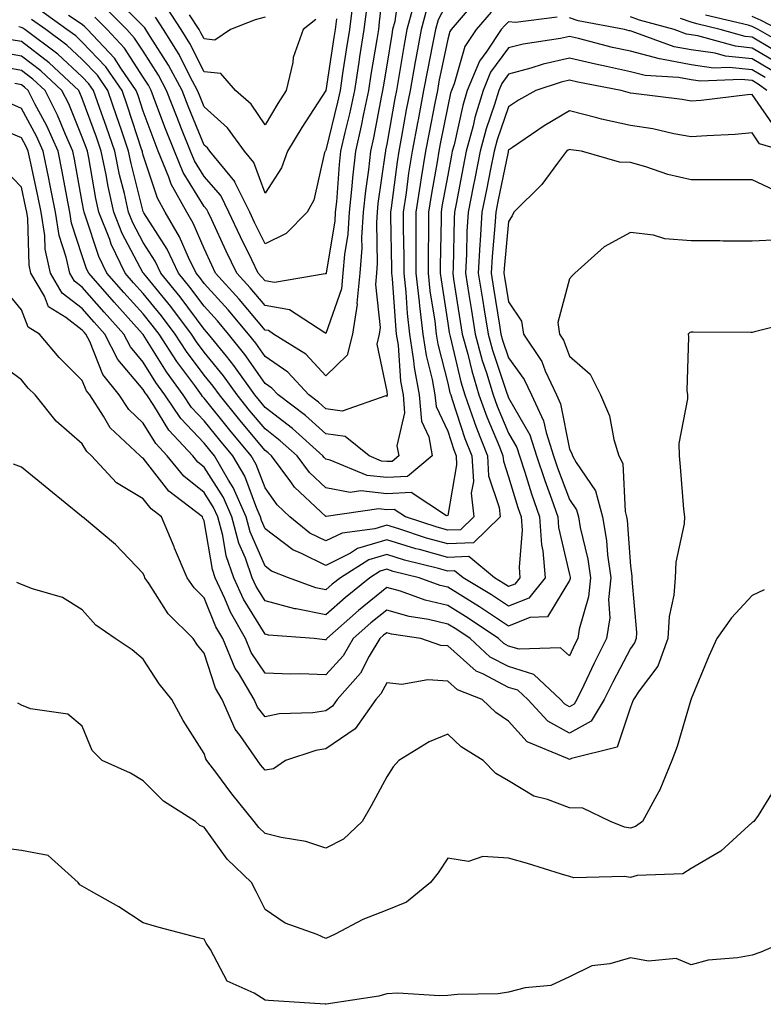
# Model space of a CAD drawing. Units: inches. Extents: x 1029203 to 1031843, y 7218698 to 7221338.
# Drawn here: x 1029848 to 1029970, y 7220822 to 7220984 of the extents above; entities that cross this region are included whole.
import ezdxf

# ---------------------------------------------------------------- set-up
doc = ezdxf.new("R2010")
doc.units = ezdxf.units.IN
doc.header["$MEASUREMENT"] = 0
doc.layers.add('Contour_10297218', color=7, linetype='Continuous', true_color=0xa17b34)

msp = doc.modelspace()

# ---------------------------------------------------------------- linework, layer by layer
at = {"layer": 'Contour_10297218'}
for points in [[(1029907.78, 7220991.65, 3018), (1029906.82, 7220983.15, 3018), (1029906.66, 7220981.92, 3018), (1029906.39, 7220980.26, 3018), (1029905.45, 7220974.52, 3018), (1029905.04, 7220971.92, 3018), (1029904.22, 7220968.09, 3018), (1029903.85, 7220966.12, 3018), (1029902.91, 7220961.92, 3018), (1029902.42, 7220957.55, 3018), (1029902.33, 7220956.2, 3018), (1029901.88, 7220951.92, 3018), (1029901.64, 7220948.33, 3018), (1029901.1, 7220944.97, 3018), (1029900.84, 7220941.92, 3018), (1029900.61, 7220939.36, 3018), (1029898.05, 7220932.02, 3018), (1029897.87, 7220932.1, 3018), (1029892.05, 7220935.92, 3018), (1029888.05, 7220936.61, 3018), (1029885.63, 7220939.5, 3018), (1029883.44, 7220941.92, 3018), (1029881.68, 7220945.55, 3018), (1029879.3, 7220950.67, 3018), (1029878.71, 7220951.92, 3018), (1029878.5, 7220952.37, 3018), (1029878.05, 7220952.88, 3018), (1029874.59, 7220958.46, 3018), (1029873.19, 7220961.92, 3018), (1029871.72, 7220965.59, 3018), (1029870.14, 7220969.83, 3018), (1029869.34, 7220971.92, 3018), (1029868.89, 7220972.76, 3018), (1029868.05, 7220974.09, 3018), (1029865, 7220978.87, 3018), (1029862.11, 7220981.92, 3018), (1029860.08, 7220983.95, 3018)], [(1029910.26, 7220989.71, 3019), (1029909.38, 7220983.25, 3019), (1029909.01, 7220981.92, 3019), (1029908.87, 7220981.1, 3019), (1029908.05, 7220976.04, 3019), (1029907.46, 7220972.51, 3019), (1029907.37, 7220971.92, 3019), (1029907.19, 7220971.06, 3019), (1029905.86, 7220964.11, 3019), (1029905.37, 7220961.92, 3019), (1029905.02, 7220958.89, 3019), (1029904.53, 7220955.44, 3019), (1029904.16, 7220951.92, 3019), (1029903.89, 7220947.76, 3019), (1029903.93, 7220946.04, 3019), (1029903.62, 7220941.92, 3019), (1029903.13, 7220937, 3019), (1029903.17, 7220936.8, 3019), (1029902.41, 7220931.92, 3019), (1029901.53, 7220928.44, 3019), (1029898.05, 7220925.05, 3019), (1029894.75, 7220928.62, 3019), (1029889.46, 7220931.92, 3019), (1029888.62, 7220932.49, 3019), (1029888.05, 7220932.56, 3019), (1029883.79, 7220937.66, 3019), (1029879.94, 7220941.92, 3019), (1029879.34, 7220943.21, 3019), (1029878.05, 7220945.94, 3019), (1029876.25, 7220950.12, 3019), (1029875.2, 7220951.92, 3019), (1029872.66, 7220956.53, 3019), (1029872.27, 7220957.7, 3019), (1029870.53, 7220961.92, 3019), (1029869.83, 7220963.7, 3019), (1029868.05, 7220968.48, 3019), (1029867.21, 7220971.08, 3019), (1029866.9, 7220971.92, 3019), (1029864.38, 7220975.59, 3019), (1029863.34, 7220977.21, 3019), (1029858.91, 7220981.92, 3019), (1029858.48, 7220982.35, 3019), (1029858.05, 7220982.72, 3019), (1029855.78, 7220984.19, 3019)], [(1029918.05, 7220986.51, 3022), (1029916.47, 7220983.5, 3022), (1029916.04, 7220981.92, 3022), (1029915.57, 7220979.44, 3022), (1029914.71, 7220975.26, 3022), (1029914.1, 7220971.92, 3022), (1029913.19, 7220967.06, 3022), (1029913.13, 7220966.84, 3022), (1029912.21, 7220961.92, 3022), (1029911.64, 7220958.33, 3022), (1029911.23, 7220955.1, 3022), (1029910.75, 7220951.92, 3022), (1029910.75, 7220949.22, 3022), (1029910.84, 7220944.71, 3022), (1029910.84, 7220941.92, 3022), (1029911.17, 7220938.8, 3022), (1029911.41, 7220935.28, 3022), (1029911.8, 7220931.92, 3022), (1029912.46, 7220927.51, 3022), (1029912.54, 7220926.41, 3022), (1029913.34, 7220921.92, 3022), (1029913.73, 7220917.6, 3022), (1029914.94, 7220915.03, 3022), (1029915.51, 7220911.92, 3022), (1029911.45, 7220908.52, 3022), (1029908.05, 7220908.35, 3022), (1029904.81, 7220908.68, 3022), (1029898.73, 7220911.24, 3022), (1029898.05, 7220911.37, 3022), (1029897.76, 7220911.63, 3022), (1029897.54, 7220911.92, 3022), (1029892.56, 7220916.43, 3022), (1029888.05, 7220919.89, 3022), (1029887.13, 7220921, 3022), (1029886.39, 7220921.92, 3022), (1029882.91, 7220926.78, 3022), (1029881.7, 7220928.27, 3022), (1029878.77, 7220931.92, 3022), (1029878.44, 7220932.31, 3022), (1029878.05, 7220932.74, 3022), (1029874.14, 7220938.01, 3022), (1029870.96, 7220941.92, 3022), (1029870, 7220943.87, 3022), (1029868.05, 7220946.96, 3022), (1029866.33, 7220950.2, 3022), (1029865.65, 7220951.92, 3022), (1029864.96, 7220955.01, 3022), (1029864.18, 7220958.05, 3022), (1029863.4, 7220961.92, 3022), (1029862.03, 7220965.9, 3022), (1029860.88, 7220969.09, 3022), (1029859.89, 7220971.92, 3022), (1029859.14, 7220973.01, 3022), (1029858.05, 7220974.15, 3022), (1029854.01, 7220977.88, 3022), (1029848.6, 7220981.92, 3022), (1029848.28, 7220982.15, 3022), (1029848.05, 7220982.25, 3022), (1029847.62, 7220982.35, 3022)], [(1029912.6, 7220986.47, 3020), (1029911.35, 7220981.92, 3020), (1029910.84, 7220979.13, 3020), (1029909.98, 7220973.85, 3020), (1029909.63, 7220971.92, 3020), (1029909.38, 7220970.59, 3020), (1029908.05, 7220963.07, 3020), (1029907.85, 7220962.12, 3020), (1029907.82, 7220961.92, 3020), (1029907.8, 7220961.67, 3020), (1029906.6, 7220953.37, 3020), (1029906.45, 7220951.92, 3020), (1029906.35, 7220950.22, 3020), (1029906.49, 7220943.48, 3020), (1029906.37, 7220941.92, 3020), (1029906.19, 7220940.06, 3020), (1029906.98, 7220932.99, 3020), (1029906.8, 7220931.92, 3020), (1029906.39, 7220930.26, 3020), (1029908.05, 7220922.47, 3020), (1029908.09, 7220921.96, 3020), (1029908.09, 7220921.88, 3020), (1029908.05, 7220921.67, 3020), (1029907.89, 7220921.76, 3020), (1029900.71, 7220919.26, 3020), (1029898.05, 7220919.65, 3020), (1029896.86, 7220920.73, 3020), (1029895.26, 7220921.92, 3020), (1029891.78, 7220925.65, 3020), (1029888.05, 7220928.23, 3020), (1029886.53, 7220930.4, 3020), (1029885.32, 7220931.92, 3020), (1029882, 7220935.87, 3020), (1029878.05, 7220940.22, 3020), (1029877.33, 7220941.2, 3020), (1029876.72, 7220941.92, 3020), (1029875.49, 7220944.48, 3020), (1029874.03, 7220947.9, 3020), (1029871.64, 7220951.92, 3020), (1029870.37, 7220954.24, 3020), (1029868.05, 7220961.31, 3020), (1029867.93, 7220961.8, 3020), (1029867.91, 7220961.92, 3020), (1029867.84, 7220962.13, 3020), (1029865.47, 7220969.34, 3020), (1029864.57, 7220971.92, 3020), (1029861.92, 7220975.79, 3020), (1029858.05, 7220979.83, 3020), (1029856.98, 7220980.85, 3020), (1029855.51, 7220981.92, 3020), (1029851.16, 7220985.03, 3020)], [(1029902.48, 7220986.35, 3016), (1029901.92, 7220981.92, 3016), (1029901.39, 7220978.58, 3016), (1029900.8, 7220974.67, 3016), (1029900.37, 7220971.92, 3016), (1029899.96, 7220970.01, 3016), (1029898.05, 7220962.13, 3016), (1029897.97, 7220962, 3016), (1029897.91, 7220961.92, 3016), (1029897.84, 7220961.71, 3016), (1029896.08, 7220953.89, 3016), (1029894.96, 7220951.92, 3016), (1029891.55, 7220948.42, 3016), (1029888.05, 7220946.74, 3016), (1029886.35, 7220950.22, 3016), (1029885.55, 7220951.92, 3016), (1029883.11, 7220956.86, 3016), (1029883.07, 7220956.94, 3016), (1029878.99, 7220961.92, 3016), (1029878.6, 7220962.47, 3016), (1029878.05, 7220962.94, 3016), (1029875.43, 7220969.3, 3016), (1029874.42, 7220971.92, 3016), (1029872.19, 7220976.06, 3016), (1029869.2, 7220980.77, 3016), (1029868.5, 7220981.92, 3016), (1029868.32, 7220982.19, 3016), (1029868.05, 7220982.45, 3016), (1029863.32, 7220987.19, 3016)], [(1029922.23, 7220986.1, 3023), (1029918.64, 7220981.92, 3023), (1029918.4, 7220981.57, 3023), (1029918.05, 7220980.34, 3023), (1029916.6, 7220973.37, 3023), (1029916.35, 7220971.92, 3023), (1029915.94, 7220969.81, 3023), (1029914.98, 7220964.99, 3023), (1029914.4, 7220961.92, 3023), (1029913.71, 7220957.58, 3023), (1029913.52, 7220956.45, 3023), (1029912.84, 7220951.92, 3023), (1029912.84, 7220941.92, 3023), (1029913.34, 7220937.21, 3023), (1029913.44, 7220936.53, 3023), (1029913.99, 7220931.92, 3023), (1029914.51, 7220928.38, 3023), (1029915.51, 7220924.46, 3023), (1029915.96, 7220921.92, 3023), (1029916.14, 7220920.01, 3023), (1029918.05, 7220915.96, 3023), (1029919.05, 7220912.92, 3023), (1029919.44, 7220911.92, 3023), (1029919.51, 7220910.46, 3023), (1029918.05, 7220902.15, 3023), (1029917.87, 7220902.1, 3023), (1029912.03, 7220905.9, 3023), (1029908.05, 7220905.71, 3023), (1029903.81, 7220906.16, 3023), (1029902.03, 7220905.9, 3023), (1029898.05, 7220906.67, 3023), (1029895.35, 7220909.22, 3023), (1029893.32, 7220911.92, 3023), (1029890.55, 7220914.42, 3023), (1029888.05, 7220916.35, 3023), (1029885.51, 7220919.38, 3023), (1029883.46, 7220921.92, 3023), (1029881.21, 7220925.08, 3023), (1029878.05, 7220928.97, 3023), (1029876.8, 7220930.67, 3023), (1029875.98, 7220931.92, 3023), (1029872.58, 7220936.45, 3023), (1029868.13, 7220941.84, 3023), (1029868.07, 7220941.92, 3023), (1029868.05, 7220941.92, 3023), (1029868.05, 7220941.94, 3023), (1029864.57, 7220948.44, 3023), (1029863.21, 7220951.92, 3023), (1029862.27, 7220956.14, 3023), (1029861.94, 7220958.03, 3023), (1029861.14, 7220961.92, 3023), (1029860.35, 7220964.22, 3023), (1029858.05, 7220970.57, 3023), (1029857.66, 7220971.53, 3023), (1029857.46, 7220971.92, 3023), (1029852.58, 7220976.45, 3023), (1029848.05, 7220979.93, 3023), (1029846.35, 7220980.22, 3023)], [(1029914.63, 7220985.34, 3021), (1029913.69, 7220981.92, 3021), (1029912.8, 7220977.17, 3021), (1029912.72, 7220976.59, 3021), (1029911.88, 7220971.92, 3021), (1029911.25, 7220968.72, 3021), (1029910.49, 7220964.36, 3021), (1029910.02, 7220961.92, 3021), (1029909.77, 7220960.2, 3021), (1029908.79, 7220952.66, 3021), (1029908.67, 7220951.92, 3021), (1029908.67, 7220951.3, 3021), (1029908.83, 7220942.7, 3021), (1029908.83, 7220941.92, 3021), (1029908.93, 7220941.04, 3021), (1029909.46, 7220933.33, 3021), (1029909.61, 7220931.92, 3021), (1029909.89, 7220930.08, 3021), (1029910.32, 7220924.19, 3021), (1029910.73, 7220921.92, 3021), (1029910.98, 7220918.99, 3021), (1029909.71, 7220913.58, 3021), (1029910.02, 7220911.92, 3021), (1029908.95, 7220911.02, 3021), (1029908.05, 7220910.98, 3021), (1029907.19, 7220911.06, 3021), (1029905.16, 7220911.92, 3021), (1029901.21, 7220915.08, 3021), (1029898.05, 7220915.55, 3021), (1029894.69, 7220918.56, 3021), (1029890.22, 7220921.92, 3021), (1029889.16, 7220923.03, 3021), (1029888.05, 7220923.81, 3021), (1029884.71, 7220928.58, 3021), (1029882.03, 7220931.92, 3021), (1029880.22, 7220934.09, 3021), (1029878.05, 7220936.49, 3021), (1029875.73, 7220939.6, 3021), (1029873.85, 7220941.92, 3021), (1029871.96, 7220945.83, 3021), (1029868.15, 7220951.82, 3021), (1029868.09, 7220951.92, 3021), (1029868.07, 7220951.94, 3021), (1029868.05, 7220952.04, 3021), (1029866.06, 7220959.93, 3021), (1029865.65, 7220961.92, 3021), (1029864.42, 7220965.55, 3021), (1029863.73, 7220967.6, 3021), (1029862.23, 7220971.92, 3021), (1029860.53, 7220974.4, 3021), (1029858.05, 7220977, 3021), (1029855.49, 7220979.36, 3021), (1029852.05, 7220981.92, 3021), (1029849.71, 7220983.58, 3021)], [(1029904.71, 7220985.26, 3017), (1029904.3, 7220981.92, 3017), (1029903.58, 7220977.45, 3017), (1029903.44, 7220976.53, 3017), (1029902.72, 7220971.92, 3017), (1029901.9, 7220968.07, 3017), (1029901.16, 7220965.03, 3017), (1029900.45, 7220961.92, 3017), (1029900.22, 7220959.75, 3017), (1029899.77, 7220953.64, 3017), (1029899.59, 7220951.92, 3017), (1029899.5, 7220950.47, 3017), (1029898.09, 7220941.96, 3017), (1029898.09, 7220941.88, 3017), (1029898.05, 7220941.78, 3017), (1029897.95, 7220941.82, 3017), (1029889.61, 7220940.36, 3017), (1029888.05, 7220940.63, 3017), (1029887.46, 7220941.33, 3017), (1029886.92, 7220941.92, 3017), (1029885.88, 7220944.09, 3017), (1029884.03, 7220947.9, 3017), (1029882.13, 7220951.92, 3017), (1029880.78, 7220954.65, 3017), (1029878.05, 7220957.8, 3017), (1029876.49, 7220960.36, 3017), (1029875.82, 7220961.92, 3017), (1029874.36, 7220965.61, 3017), (1029873.6, 7220967.47, 3017), (1029871.88, 7220971.92, 3017), (1029870.55, 7220974.42, 3017), (1029868.05, 7220978.33, 3017), (1029866.64, 7220980.51, 3017), (1029865.34, 7220981.92, 3017), (1029861.7, 7220985.57, 3017)], [(1029896.41, 7220983.56, 3014), (1029894.34, 7220981.92, 3014), (1029892.66, 7220977.31, 3014), (1029892.6, 7220976.47, 3014), (1029891.55, 7220971.92, 3014), (1029890.18, 7220969.79, 3014), (1029888.05, 7220966.24, 3014), (1029885.78, 7220969.65, 3014), (1029883.21, 7220971.92, 3014), (1029880.8, 7220974.67, 3014), (1029878.05, 7220974.99, 3014), (1029875.73, 7220979.6, 3014), (1029874.3, 7220981.92, 3014), (1029871.84, 7220985.71, 3014)], [(1029936.02, 7220983.95, 3025), (1029929.18, 7220983.05, 3025), (1029928.05, 7220983.19, 3025), (1029927.41, 7220982.56, 3025), (1029926.84, 7220981.92, 3025), (1029924.46, 7220978.33, 3025), (1029923.26, 7220976.71, 3025), (1029921.25, 7220971.92, 3025), (1029920.51, 7220969.46, 3025), (1029919.09, 7220962.96, 3025), (1029918.81, 7220961.92, 3025), (1029918.67, 7220961.3, 3025), (1029918.05, 7220958.01, 3025), (1029917.11, 7220952.86, 3025), (1029916.98, 7220951.92, 3025), (1029916.98, 7220950.85, 3025), (1029916.84, 7220943.13, 3025), (1029916.84, 7220941.92, 3025), (1029916.96, 7220940.83, 3025), (1029918.05, 7220933.72, 3025), (1029918.28, 7220932.15, 3025), (1029918.44, 7220931.53, 3025), (1029920.22, 7220924.09, 3025), (1029920.86, 7220921.92, 3025), (1029922.42, 7220917.55, 3025), (1029922.74, 7220916.61, 3025), (1029924.57, 7220911.92, 3025), (1029924.77, 7220908.64, 3025), (1029926.51, 7220903.46, 3025), (1029926.66, 7220901.92, 3025), (1029922.31, 7220897.66, 3025), (1029918.05, 7220897.49, 3025), (1029914.57, 7220898.44, 3025), (1029910, 7220899.97, 3025), (1029908.05, 7220900.55, 3025), (1029906.1, 7220899.97, 3025), (1029900.71, 7220899.26, 3025), (1029898.05, 7220897.96, 3025), (1029895.39, 7220899.26, 3025), (1029892.11, 7220901.92, 3025), (1029890.02, 7220903.89, 3025), (1029888.05, 7220906.67, 3025), (1029886.62, 7220910.49, 3025), (1029885.78, 7220911.92, 3025), (1029882.27, 7220916.14, 3025), (1029878.05, 7220921.39, 3025), (1029877.8, 7220921.67, 3025), (1029877.62, 7220921.92, 3025), (1029876.51, 7220923.46, 3025), (1029873.56, 7220927.43, 3025), (1029870.67, 7220931.92, 3025), (1029869.53, 7220933.4, 3025), (1029868.05, 7220935.22, 3025), (1029864.87, 7220938.74, 3025), (1029862.09, 7220941.92, 3025), (1029860.78, 7220944.65, 3025), (1029858.54, 7220951.43, 3025), (1029858.34, 7220951.92, 3025), (1029858.3, 7220952.17, 3025), (1029858.05, 7220953.56, 3025), (1029856.78, 7220960.65, 3025), (1029856.51, 7220961.92, 3025), (1029855.28, 7220964.69, 3025), (1029853.97, 7220967.84, 3025), (1029851.92, 7220971.92, 3025), (1029849.91, 7220973.78, 3025), (1029848.05, 7220975.2, 3025), (1029844.1, 7220975.87, 3025)], [(1029925.2, 7220984.77, 3024), (1029922.74, 7220981.92, 3024), (1029920.86, 7220979.11, 3024), (1029919.1, 7220972.97, 3024), (1029918.67, 7220971.92, 3024), (1029918.52, 7220971.45, 3024), (1029918.05, 7220969.3, 3024), (1029916.82, 7220963.15, 3024), (1029916.59, 7220961.92, 3024), (1029916.31, 7220960.18, 3024), (1029915.32, 7220954.65, 3024), (1029914.91, 7220951.92, 3024), (1029914.91, 7220948.78, 3024), (1029914.83, 7220945.14, 3024), (1029914.83, 7220941.92, 3024), (1029915.14, 7220939.01, 3024), (1029915.92, 7220934.05, 3024), (1029916.16, 7220931.92, 3024), (1029916.41, 7220930.28, 3024), (1029918.05, 7220923.85, 3024), (1029918.42, 7220922.29, 3024), (1029918.54, 7220921.92, 3024), (1029918.79, 7220921.18, 3024), (1029920.88, 7220914.75, 3024), (1029922, 7220911.92, 3024), (1029922.27, 7220907.7, 3024), (1029921.92, 7220905.79, 3024), (1029922.33, 7220901.92, 3024), (1029920.16, 7220899.81, 3024), (1029918.05, 7220899.71, 3024), (1029916.33, 7220900.2, 3024), (1029911.12, 7220901.92, 3024), (1029909.26, 7220903.13, 3024), (1029908.05, 7220903.07, 3024), (1029906.76, 7220903.21, 3024), (1029898.09, 7220901.96, 3024), (1029898.05, 7220901.96, 3024), (1029897.23, 7220902.74, 3024), (1029892.91, 7220906.78, 3024), (1029892.29, 7220907.68, 3024), (1029889.1, 7220911.92, 3024), (1029888.56, 7220912.43, 3024), (1029888.05, 7220912.82, 3024), (1029883.89, 7220917.76, 3024), (1029880.55, 7220921.92, 3024), (1029879.51, 7220923.38, 3024), (1029878.05, 7220925.18, 3024), (1029875.18, 7220929.05, 3024), (1029873.32, 7220931.92, 3024), (1029871.06, 7220934.93, 3024), (1029868.05, 7220938.58, 3024), (1029866.47, 7220940.34, 3024), (1029865.08, 7220941.92, 3024), (1029862.8, 7220946.67, 3024), (1029862.54, 7220947.43, 3024), (1029860.78, 7220951.92, 3024), (1029860.28, 7220954.15, 3024), (1029859.1, 7220960.87, 3024), (1029858.89, 7220961.92, 3024), (1029858.67, 7220962.55, 3024), (1029858.05, 7220964.26, 3024), (1029855.82, 7220969.69, 3024), (1029854.69, 7220971.92, 3024), (1029851.25, 7220975.12, 3024), (1029848.05, 7220977.56, 3024), (1029844.32, 7220978.19, 3024)], [(1029899.77, 7220983.64, 3015), (1029899.55, 7220981.92, 3015), (1029899.36, 7220980.61, 3015), (1029898.05, 7220971.92, 3015), (1029894.12, 7220965.85, 3015), (1029891.72, 7220961.92, 3015), (1029890.75, 7220959.22, 3015), (1029888.05, 7220955.05, 3015), (1029886.19, 7220960.06, 3015), (1029884.67, 7220961.92, 3015), (1029881.9, 7220965.77, 3015), (1029878.05, 7220969.22, 3015), (1029877.27, 7220971.14, 3015), (1029876.96, 7220971.92, 3015), (1029875.71, 7220974.26, 3015), (1029873.93, 7220977.8, 3015), (1029871.39, 7220981.92, 3015), (1029870.08, 7220983.95, 3015)], [(1029888.05, 7220983.95, 3013), (1029886.45, 7220983.52, 3013), (1029882.37, 7220981.92, 3013), (1029879.83, 7220980.14, 3013), (1029878.05, 7220980.36, 3013), (1029877.52, 7220981.39, 3013), (1029877.21, 7220981.92, 3013), (1029875.65, 7220984.32, 3013)], [(1029971.29, 7220975.16, 3025), (1029968.05, 7220977.1, 3025), (1029963.67, 7220977.55, 3025), (1029961.96, 7220978.01, 3025), (1029958.05, 7220978.56, 3025), (1029955.22, 7220979.09, 3025), (1029948.36, 7220981.61, 3025), (1029948.05, 7220981.69, 3025), (1029947.85, 7220981.72, 3025), (1029947.11, 7220981.92, 3025), (1029939.48, 7220983.35, 3025), (1029938.05, 7220983.81, 3025)], [(1029972.41, 7220976.28, 3024), (1029968.05, 7220978.87, 3024), (1029965.3, 7220979.17, 3024), (1029959.1, 7220980.87, 3024), (1029958.05, 7220981.02, 3024), (1029957.29, 7220981.16, 3024), (1029955.22, 7220981.92, 3024), (1029949.55, 7220983.42, 3024), (1029948.05, 7220983.99, 3024)], [(1029971.16, 7220978.81, 3023), (1029968.05, 7220980.67, 3023), (1029966.92, 7220980.79, 3023), (1029962.8, 7220981.92, 3023), (1029958.95, 7220982.82, 3023), (1029958.05, 7220983.13, 3023), (1029956.27, 7220983.7, 3023)], [(1029974.77, 7220978.64, 3022), (1029969.05, 7220981.92, 3022), (1029968.38, 7220982.25, 3022), (1029968.05, 7220982.41, 3022), (1029967.37, 7220982.6, 3022), (1029960.37, 7220984.24, 3022)], [(1029972.37, 7220981.92, 3021), (1029969.51, 7220983.38, 3021), (1029968.05, 7220984.05, 3021)], [(1029970.16, 7220974.03, 3026), (1029968.05, 7220975.3, 3026), (1029964.28, 7220975.69, 3026), (1029961.72, 7220975.59, 3026), (1029958.05, 7220976.1, 3026), (1029953.15, 7220977.02, 3026), (1029952.85, 7220977.12, 3026), (1029948.05, 7220978.35, 3026), (1029945.1, 7220978.97, 3026), (1029939.53, 7220980.44, 3026), (1029938.05, 7220980.79, 3026), (1029936.59, 7220980.46, 3026), (1029930.45, 7220979.52, 3026), (1029928.05, 7220978.89, 3026), (1029925.08, 7220974.89, 3026), (1029923.85, 7220971.92, 3026), (1029922.5, 7220967.47, 3026), (1029922.21, 7220966.08, 3026), (1029921.1, 7220961.92, 3026), (1029920.59, 7220959.38, 3026), (1029919.42, 7220953.29, 3026), (1029919.14, 7220951.92, 3026), (1029919.09, 7220950.88, 3026), (1029918.93, 7220942.8, 3026), (1029918.87, 7220941.92, 3026), (1029919.03, 7220940.94, 3026), (1029920.12, 7220933.99, 3026), (1029920.45, 7220931.92, 3026), (1029921.35, 7220928.62, 3026), (1029922, 7220925.87, 3026), (1029923.19, 7220921.92, 3026), (1029924.48, 7220918.35, 3026), (1029926.55, 7220913.42, 3026), (1029927.13, 7220911.92, 3026), (1029927.19, 7220911.06, 3026), (1029928.05, 7220908.48, 3026), (1029929.57, 7220903.44, 3026), (1029930.1, 7220901.92, 3026), (1029930.26, 7220899.71, 3026), (1029929.77, 7220893.64, 3026), (1029929.92, 7220891.92, 3026), (1029929.09, 7220890.88, 3026), (1029928.05, 7220890.46, 3026), (1029927.17, 7220891.04, 3026), (1029925.73, 7220891.92, 3026), (1029921.53, 7220895.4, 3026), (1029918.05, 7220895.24, 3026), (1029913.42, 7220896.55, 3026), (1029912.82, 7220896.69, 3026), (1029908.05, 7220898.13, 3026), (1029903.26, 7220896.71, 3026), (1029902.09, 7220895.96, 3026), (1029898.05, 7220893.95, 3026), (1029894.05, 7220895.92, 3026), (1029892.62, 7220896.49, 3026), (1029888.05, 7220899.95, 3026), (1029887.46, 7220901.33, 3026), (1029887.31, 7220901.92, 3026), (1029886.7, 7220903.27, 3026), (1029884.71, 7220908.58, 3026), (1029882.76, 7220911.92, 3026), (1029880.63, 7220914.5, 3026), (1029878.05, 7220917.7, 3026), (1029876, 7220919.87, 3026), (1029874.63, 7220921.92, 3026), (1029871.86, 7220925.73, 3026), (1029868.05, 7220931.84, 3026), (1029868.01, 7220931.88, 3026), (1029867.99, 7220931.92, 3026), (1029867.44, 7220932.53, 3026), (1029863.26, 7220937.13, 3026), (1029859.1, 7220941.92, 3026), (1029858.75, 7220942.62, 3026), (1029858.05, 7220944.77, 3026), (1029856.27, 7220950.14, 3026), (1029855.98, 7220951.92, 3026), (1029855.49, 7220954.48, 3026), (1029854.75, 7220958.62, 3026), (1029854.07, 7220961.92, 3026), (1029852.21, 7220966.08, 3026), (1029850.26, 7220969.71, 3026), (1029849.14, 7220971.92, 3026), (1029848.58, 7220972.45, 3026), (1029848.05, 7220972.84, 3026), (1029846.94, 7220973.03, 3026)], [(1029970.47, 7220971.92, 3027), (1029969.05, 7220972.92, 3027), (1029968.05, 7220973.52, 3027), (1029966.27, 7220973.7, 3027), (1029959.55, 7220973.42, 3027), (1029958.05, 7220973.64, 3027), (1029955.94, 7220974.03, 3027), (1029950.49, 7220974.36, 3027), (1029948.05, 7220974.99, 3027), (1029944.12, 7220975.85, 3027), (1029942.33, 7220976.2, 3027), (1029938.05, 7220977.19, 3027), (1029933.73, 7220976.24, 3027), (1029931.68, 7220975.55, 3027), (1029928.05, 7220974.6, 3027), (1029926.92, 7220973.05, 3027), (1029926.43, 7220971.92, 3027), (1029925.75, 7220969.62, 3027), (1029924.38, 7220965.59, 3027), (1029923.4, 7220961.92, 3027), (1029922.5, 7220957.47, 3027), (1029922.25, 7220956.12, 3027), (1029921.41, 7220951.92, 3027), (1029921.21, 7220948.76, 3027), (1029921.16, 7220945.03, 3027), (1029920.98, 7220941.92, 3027), (1029921.53, 7220938.44, 3027), (1029921.94, 7220935.81, 3027), (1029922.56, 7220931.92, 3027), (1029923.73, 7220927.6, 3027), (1029924.44, 7220925.53, 3027), (1029925.53, 7220921.92, 3027), (1029926.19, 7220920.06, 3027), (1029928.05, 7220915.65, 3027), (1029929.42, 7220913.29, 3027), (1029929.85, 7220911.92, 3027), (1029930.73, 7220909.24, 3027), (1029931.8, 7220905.67, 3027), (1029933.13, 7220901.92, 3027), (1029933.44, 7220897.31, 3027), (1029933.66, 7220896.31, 3027), (1029934.07, 7220891.92, 3027), (1029931.39, 7220888.58, 3027), (1029928.05, 7220887.23, 3027), (1029925.22, 7220889.09, 3027), (1029920.57, 7220891.92, 3027), (1029919.18, 7220893.05, 3027), (1029918.05, 7220893.01, 3027), (1029916.53, 7220893.44, 3027), (1029910.96, 7220894.83, 3027), (1029908.05, 7220895.73, 3027), (1029905.12, 7220894.85, 3027), (1029900.43, 7220891.92, 3027), (1029899.1, 7220890.87, 3027), (1029898.05, 7220889.91, 3027), (1029896.37, 7220890.24, 3027), (1029891.88, 7220891.92, 3027), (1029889.12, 7220892.99, 3027), (1029888.05, 7220893.8, 3027), (1029885.61, 7220899.48, 3027), (1029884.96, 7220901.92, 3027), (1029882.84, 7220906.71, 3027), (1029882.05, 7220907.92, 3027), (1029879.75, 7220911.92, 3027), (1029878.97, 7220912.84, 3027), (1029878.05, 7220913.99, 3027), (1029874.2, 7220918.07, 3027), (1029871.62, 7220921.92, 3027), (1029870.12, 7220923.99, 3027), (1029868.05, 7220927.31, 3027), (1029865.94, 7220929.81, 3027), (1029864.87, 7220931.92, 3027), (1029861.62, 7220935.49, 3027), (1029858.05, 7220939.63, 3027), (1029856.74, 7220940.61, 3027), (1029855.98, 7220941.92, 3027), (1029855.41, 7220944.56, 3027), (1029854.24, 7220948.11, 3027), (1029853.64, 7220951.92, 3027), (1029852.72, 7220956.59, 3027), (1029852.54, 7220957.43, 3027), (1029851.62, 7220961.92, 3027), (1029850.53, 7220964.4, 3027), (1029848.05, 7220968.97, 3027), (1029845.98, 7220969.85, 3027)], [(1029971.86, 7220965.73, 3028), (1029968.05, 7220971.26, 3028), (1029967.31, 7220971.18, 3028), (1029959.69, 7220970.28, 3028), (1029958.05, 7220970.14, 3028), (1029956.55, 7220970.42, 3028), (1029948.58, 7220971.39, 3028), (1029948.05, 7220971.47, 3028), (1029947.68, 7220971.55, 3028), (1029946.53, 7220971.92, 3028), (1029939.42, 7220973.29, 3028), (1029938.05, 7220973.6, 3028), (1029936.68, 7220973.29, 3028), (1029932.5, 7220971.92, 3028), (1029929.65, 7220970.32, 3028), (1029928.05, 7220969.24, 3028), (1029926.17, 7220963.8, 3028), (1029925.69, 7220961.92, 3028), (1029925.1, 7220958.97, 3028), (1029924.4, 7220955.57, 3028), (1029923.67, 7220951.92, 3028), (1029923.4, 7220947.27, 3028), (1029923.34, 7220946.63, 3028), (1029923.07, 7220941.92, 3028), (1029923.75, 7220937.62, 3028), (1029924.05, 7220935.92, 3028), (1029924.69, 7220931.92, 3028), (1029925.41, 7220929.28, 3028), (1029927.78, 7220922.19, 3028), (1029927.85, 7220921.92, 3028), (1029927.91, 7220921.78, 3028), (1029928.05, 7220921.43, 3028), (1029931.53, 7220915.4, 3028), (1029932.64, 7220911.92, 3028), (1029933.99, 7220907.86, 3028), (1029935.1, 7220904.87, 3028), (1029936.16, 7220901.92, 3028), (1029936.27, 7220900.14, 3028), (1029938.05, 7220892.45, 3028), (1029938.15, 7220892.02, 3028), (1029938.17, 7220891.92, 3028), (1029938.15, 7220891.82, 3028), (1029938.05, 7220891.45, 3028), (1029934.46, 7220885.51, 3028), (1029931.53, 7220885.4, 3028), (1029928.05, 7220883.99, 3028), (1029923.28, 7220887.15, 3028), (1029922.11, 7220887.86, 3028), (1029918.05, 7220890.38, 3028), (1029916.8, 7220890.67, 3028), (1029913.34, 7220891.92, 3028), (1029909.1, 7220892.97, 3028), (1029908.05, 7220893.31, 3028), (1029906.98, 7220892.99, 3028), (1029905.28, 7220891.92, 3028), (1029901.27, 7220888.7, 3028), (1029898.05, 7220885.85, 3028), (1029893.15, 7220886.82, 3028), (1029892.95, 7220886.82, 3028), (1029888.05, 7220888.13, 3028), (1029886.6, 7220890.47, 3028), (1029885.94, 7220891.92, 3028), (1029884.83, 7220895.14, 3028), (1029883.75, 7220897.62, 3028), (1029882.62, 7220901.92, 3028), (1029881.21, 7220905.08, 3028), (1029878.05, 7220910.08, 3028), (1029877.03, 7220910.9, 3028), (1029876.19, 7220911.92, 3028), (1029872.27, 7220916.14, 3028), (1029869.79, 7220920.18, 3028), (1029868.64, 7220921.92, 3028), (1029868.38, 7220922.25, 3028), (1029868.05, 7220922.8, 3028), (1029863.89, 7220927.76, 3028), (1029861.76, 7220931.92, 3028), (1029860, 7220933.87, 3028), (1029858.05, 7220936.1, 3028), (1029854.75, 7220938.62, 3028), (1029852.8, 7220941.92, 3028), (1029851.96, 7220945.83, 3028), (1029851.88, 7220948.09, 3028), (1029851.27, 7220951.92, 3028), (1029850.75, 7220954.62, 3028), (1029849.48, 7220960.49, 3028), (1029849.18, 7220961.92, 3028), (1029848.83, 7220962.7, 3028), (1029848.05, 7220964.15, 3028), (1029844.24, 7220965.73, 3028)], [(1029973.36, 7220961.92, 3029), (1029969.28, 7220963.15, 3029), (1029968.05, 7220964.93, 3029), (1029965.28, 7220964.69, 3029), (1029960.61, 7220964.48, 3029), (1029958.05, 7220964.28, 3029), (1029955.16, 7220964.81, 3029), (1029951.72, 7220965.59, 3029), (1029948.05, 7220966.18, 3029), (1029943.3, 7220967.17, 3029), (1029942.54, 7220967.43, 3029), (1029938.05, 7220968.54, 3029), (1029933.87, 7220966.1, 3029), (1029928.69, 7220962.56, 3029), (1029928.05, 7220962.13, 3029), (1029927.99, 7220961.98, 3029), (1029927.97, 7220961.92, 3029), (1029927.97, 7220961.84, 3029), (1029926.29, 7220953.68, 3029), (1029925.94, 7220951.92, 3029), (1029925.8, 7220949.67, 3029), (1029925.34, 7220944.63, 3029), (1029925.18, 7220941.92, 3029), (1029925.57, 7220939.44, 3029), (1029926.57, 7220933.4, 3029), (1029926.8, 7220931.92, 3029), (1029927.07, 7220930.94, 3029), (1029928.05, 7220927.99, 3029), (1029930.61, 7220924.48, 3029), (1029931.8, 7220921.92, 3029), (1029933.81, 7220917.68, 3029), (1029934.2, 7220915.77, 3029), (1029935.43, 7220911.92, 3029), (1029936.08, 7220909.95, 3029), (1029938.05, 7220904.77, 3029), (1029939.2, 7220903.07, 3029), (1029939.51, 7220901.92, 3029), (1029939.81, 7220900.16, 3029), (1029941.08, 7220894.95, 3029), (1029941.51, 7220891.92, 3029), (1029941.17, 7220888.8, 3029), (1029939.63, 7220883.5, 3029), (1029939.4, 7220881.92, 3029), (1029938.95, 7220881.02, 3029), (1029938.05, 7220879.11, 3029), (1029936.57, 7220880.44, 3029), (1029929.79, 7220880.18, 3029), (1029928.05, 7220880.71, 3029), (1029927.25, 7220881.12, 3029), (1029926.39, 7220881.92, 3029), (1029921.41, 7220885.28, 3029), (1029918.05, 7220887.35, 3029), (1029914.36, 7220888.23, 3029), (1029910.28, 7220889.69, 3029), (1029908.05, 7220890.34, 3029), (1029903.4, 7220886.57, 3029), (1029898.19, 7220881.92, 3029), (1029898.13, 7220881.84, 3029), (1029898.05, 7220881.74, 3029), (1029897.87, 7220881.74, 3029), (1029896.14, 7220881.92, 3029), (1029888.64, 7220882.51, 3029), (1029888.05, 7220882.66, 3029), (1029884.53, 7220888.4, 3029), (1029882.91, 7220891.92, 3029), (1029881.66, 7220895.53, 3029), (1029881.1, 7220898.87, 3029), (1029880.3, 7220901.92, 3029), (1029879.59, 7220903.46, 3029), (1029878.05, 7220905.9, 3029), (1029874.73, 7220908.6, 3029), (1029872, 7220911.92, 3029), (1029870.1, 7220913.97, 3029), (1029868.05, 7220917.29, 3029), (1029865.67, 7220919.54, 3029), (1029864.12, 7220921.92, 3029), (1029861.43, 7220925.3, 3029), (1029859.26, 7220930.71, 3029), (1029858.64, 7220931.92, 3029), (1029858.36, 7220932.23, 3029), (1029858.05, 7220932.58, 3029), (1029855.34, 7220934.63, 3029), (1029852.52, 7220936.39, 3029), (1029851.82, 7220938.15, 3029), (1029849.61, 7220941.92, 3029), (1029849.34, 7220943.21, 3029), (1029849.09, 7220950.88, 3029), (1029848.93, 7220951.92, 3029), (1029848.79, 7220952.66, 3029), (1029848.05, 7220956.02, 3029), (1029845.16, 7220959.03, 3029)], [(1029971.66, 7220955.53, 3030), (1029968.05, 7220957.25, 3030), (1029963.38, 7220957.25, 3030), (1029962.76, 7220957.21, 3030), (1029958.05, 7220957.21, 3030), (1029954.22, 7220958.09, 3030), (1029950.61, 7220959.36, 3030), (1029948.05, 7220960.06, 3030), (1029946.27, 7220960.14, 3030), (1029940.02, 7220961.92, 3030), (1029938.28, 7220962.15, 3030), (1029938.05, 7220962.21, 3030), (1029937.85, 7220962.12, 3030), (1029937.58, 7220961.92, 3030), (1029936.08, 7220959.95, 3030), (1029933.52, 7220956.45, 3030), (1029928.93, 7220951.92, 3030), (1029928.66, 7220951.31, 3030), (1029928.05, 7220950.4, 3030), (1029927.31, 7220942.66, 3030), (1029927.27, 7220941.92, 3030), (1029927.39, 7220941.26, 3030), (1029928.05, 7220937.19, 3030), (1029930.18, 7220934.05, 3030), (1029930.49, 7220931.92, 3030), (1029933.52, 7220927.39, 3030), (1029934.07, 7220925.9, 3030), (1029935.92, 7220921.92, 3030), (1029936.6, 7220920.47, 3030), (1029938.05, 7220913.05, 3030), (1029938.44, 7220912.31, 3030), (1029938.56, 7220911.92, 3030), (1029939.14, 7220910.83, 3030), (1029942.31, 7220906.18, 3030), (1029943.48, 7220901.92, 3030), (1029944.14, 7220898.01, 3030), (1029944.3, 7220895.67, 3030), (1029944.83, 7220891.92, 3030), (1029944.48, 7220888.35, 3030), (1029944.65, 7220885.32, 3030), (1029944.14, 7220881.92, 3030), (1029942.09, 7220877.88, 3030), (1029940.41, 7220874.28, 3030), (1029939.26, 7220871.92, 3030), (1029938.81, 7220871.16, 3030), (1029938.05, 7220870.75, 3030), (1029937.29, 7220871.16, 3030), (1029936.6, 7220871.92, 3030), (1029932.19, 7220876.06, 3030), (1029928.05, 7220877.33, 3030), (1029925.02, 7220878.89, 3030), (1029921.74, 7220881.92, 3030), (1029919.53, 7220883.4, 3030), (1029918.05, 7220884.32, 3030), (1029914.91, 7220885.06, 3030), (1029911.7, 7220885.57, 3030), (1029908.05, 7220886.61, 3030), (1029905.45, 7220884.52, 3030), (1029902.54, 7220881.92, 3030), (1029900.86, 7220879.11, 3030), (1029898.05, 7220876, 3030), (1029893.83, 7220876.14, 3030), (1029892.23, 7220876.1, 3030), (1029888.05, 7220876.26, 3030), (1029885.78, 7220879.65, 3030), (1029884.83, 7220881.92, 3030), (1029882.39, 7220886.26, 3030), (1029881.45, 7220888.52, 3030), (1029879.87, 7220891.92, 3030), (1029879.4, 7220893.27, 3030), (1029878.05, 7220901.26, 3030), (1029877.85, 7220901.72, 3030), (1029877.76, 7220901.92, 3030), (1029872.25, 7220906.12, 3030), (1029868.05, 7220911.53, 3030), (1029867.8, 7220911.67, 3030), (1029867.56, 7220911.92, 3030), (1029862.64, 7220916.51, 3030), (1029861.55, 7220918.42, 3030), (1029859.28, 7220921.92, 3030), (1029858.73, 7220922.6, 3030), (1029858.05, 7220924.28, 3030), (1029854.22, 7220928.09, 3030), (1029851, 7220931.92, 3030), (1029849.18, 7220933.05, 3030), (1029848.05, 7220935.9, 3030), (1029845.34, 7220939.21, 3030)], [(1029972.6, 7220947.37, 3031), (1029968.05, 7220947.17, 3031), (1029963.3, 7220947.17, 3031), (1029962.74, 7220947.23, 3031), (1029958.05, 7220947.23, 3031), (1029953.69, 7220947.56, 3031), (1029951.84, 7220948.13, 3031), (1029948.05, 7220948.58, 3031), (1029943.73, 7220946.24, 3031), (1029938.93, 7220941.92, 3031), (1029938.5, 7220941.47, 3031), (1029938.05, 7220940.98, 3031), (1029936.14, 7220933.83, 3031), (1029936.41, 7220931.92, 3031), (1029937.07, 7220930.94, 3031), (1029938.05, 7220928.27, 3031), (1029941.47, 7220925.34, 3031), (1029943.15, 7220921.92, 3031), (1029944.61, 7220918.48, 3031), (1029945.35, 7220914.62, 3031), (1029946.17, 7220911.92, 3031), (1029946.82, 7220910.69, 3031), (1029947.19, 7220902.78, 3031), (1029947.42, 7220901.92, 3031), (1029947.52, 7220901.39, 3031), (1029948.05, 7220893.8, 3031), (1029948.3, 7220892.17, 3031), (1029948.3, 7220891.92, 3031), (1029948.28, 7220891.69, 3031), (1029949.05, 7220882.92, 3031), (1029948.99, 7220881.92, 3031), (1029948.73, 7220881.24, 3031), (1029948.05, 7220880.32, 3031), (1029945.18, 7220874.79, 3031), (1029943.77, 7220871.92, 3031), (1029941.6, 7220868.37, 3031), (1029938.05, 7220866.39, 3031), (1029934.51, 7220868.38, 3031), (1029931.23, 7220871.92, 3031), (1029929.59, 7220873.46, 3031), (1029928.05, 7220873.93, 3031), (1029923.83, 7220876.14, 3031), (1029922.72, 7220876.59, 3031), (1029918.05, 7220880.73, 3031), (1029916.94, 7220880.81, 3031), (1029913.64, 7220881.92, 3031), (1029908.81, 7220882.68, 3031), (1029908.05, 7220882.9, 3031), (1029907.5, 7220882.47, 3031), (1029906.92, 7220881.92, 3031), (1029905.18, 7220879.05, 3031), (1029903.71, 7220876.26, 3031), (1029899.91, 7220871.92, 3031), (1029899.12, 7220870.85, 3031), (1029898.05, 7220870.1, 3031), (1029895.88, 7220869.75, 3031), (1029890.39, 7220869.58, 3031), (1029888.05, 7220869.07, 3031), (1029886.82, 7220870.69, 3031), (1029886.27, 7220871.92, 3031), (1029883.67, 7220876.3, 3031), (1029883.17, 7220877.04, 3031), (1029881.12, 7220881.92, 3031), (1029880, 7220883.87, 3031), (1029878.05, 7220888.64, 3031), (1029876.41, 7220890.28, 3031), (1029875.28, 7220891.92, 3031), (1029873.19, 7220896.78, 3031), (1029873.11, 7220896.98, 3031), (1029871.04, 7220901.92, 3031), (1029869.34, 7220903.21, 3031), (1029868.05, 7220904.87, 3031), (1029863.64, 7220907.51, 3031), (1029859.53, 7220911.92, 3031), (1029858.77, 7220912.64, 3031), (1029858.05, 7220913.89, 3031), (1029853.77, 7220917.64, 3031), (1029850.32, 7220921.92, 3031), (1029849.18, 7220923.05, 3031), (1029848.05, 7220924.42, 3031), (1029843.73, 7220927.6, 3031)], [(1029975.84, 7220934.13, 3032), (1029968.42, 7220932.29, 3032), (1029968.05, 7220932.17, 3032), (1029967.82, 7220932.15, 3032), (1029958.38, 7220932.25, 3032), (1029958.05, 7220932.23, 3032), (1029957.82, 7220932.15, 3032), (1029957.54, 7220931.92, 3032), (1029957.62, 7220931.49, 3032), (1029957.33, 7220922.64, 3032), (1029957.42, 7220921.92, 3032), (1029957.44, 7220921.31, 3032), (1029956, 7220913.97, 3032), (1029956.08, 7220911.92, 3032), (1029956.23, 7220910.1, 3032), (1029956.8, 7220903.17, 3032), (1029956.92, 7220901.92, 3032), (1029956.88, 7220900.75, 3032), (1029955.49, 7220894.48, 3032), (1029955.43, 7220891.92, 3032), (1029955.2, 7220889.07, 3032), (1029954.42, 7220885.55, 3032), (1029954.18, 7220881.92, 3032), (1029952.56, 7220877.41, 3032), (1029949.51, 7220873.38, 3032), (1029948.56, 7220871.92, 3032), (1029948.42, 7220871.55, 3032), (1029948.05, 7220870.67, 3032), (1029945.86, 7220864.11, 3032), (1029938.36, 7220862.23, 3032), (1029938.05, 7220862.06, 3032), (1029937.74, 7220862.23, 3032), (1029931.1, 7220864.97, 3032), (1029928.05, 7220868.38, 3032), (1029925.94, 7220869.81, 3032), (1029923.71, 7220871.92, 3032), (1029919.65, 7220873.52, 3032), (1029918.05, 7220874.97, 3032), (1029914.81, 7220875.16, 3032), (1029910.53, 7220874.4, 3032), (1029908.05, 7220874.67, 3032), (1029907.09, 7220872.88, 3032), (1029906.25, 7220871.92, 3032), (1029902.85, 7220867.12, 3032), (1029898.05, 7220863.81, 3032), (1029896.41, 7220863.56, 3032), (1029891.39, 7220861.92, 3032), (1029889.42, 7220860.55, 3032), (1029888.05, 7220860.32, 3032), (1029887.33, 7220861.2, 3032), (1029886.8, 7220861.92, 3032), (1029883.95, 7220866.02, 3032), (1029883.17, 7220867.04, 3032), (1029881.02, 7220871.92, 3032), (1029879.91, 7220873.78, 3032), (1029878.05, 7220879.56, 3032), (1029876.98, 7220880.85, 3032), (1029876.25, 7220881.92, 3032), (1029872.13, 7220886, 3032), (1029869.03, 7220890.94, 3032), (1029868.34, 7220891.92, 3032), (1029868.26, 7220892.13, 3032), (1029868.05, 7220892.64, 3032), (1029863.52, 7220897.39, 3032), (1029858.09, 7220901.92, 3032), (1029858.07, 7220901.94, 3032), (1029858.05, 7220901.94, 3032), (1029857.93, 7220902.04, 3032), (1029852.54, 7220906.41, 3032), (1029848.05, 7220910.08, 3032), (1029846.72, 7220910.59, 3032)], [(1029970.02, 7220889.95, 3033), (1029968.05, 7220889.03, 3033), (1029964.65, 7220885.32, 3033), (1029962.23, 7220881.92, 3033), (1029960.94, 7220879.03, 3033), (1029958.05, 7220872.06, 3033), (1029958.03, 7220871.94, 3033), (1029958.01, 7220871.92, 3033), (1029957.99, 7220871.86, 3033), (1029955.75, 7220864.22, 3033), (1029954.85, 7220861.92, 3033), (1029952.89, 7220857.08, 3033), (1029952.37, 7220856.24, 3033), (1029950.02, 7220851.92, 3033), (1029948.91, 7220851.06, 3033), (1029948.05, 7220850.83, 3033), (1029947.09, 7220850.96, 3033), (1029944.79, 7220851.92, 3033), (1029940.24, 7220854.11, 3033), (1029938.05, 7220854.17, 3033), (1029934.44, 7220855.53, 3033), (1029932.17, 7220856.04, 3033), (1029928.05, 7220858.56, 3033), (1029925.94, 7220859.81, 3033), (1029923.85, 7220861.92, 3033), (1029920.28, 7220864.15, 3033), (1029918.05, 7220866.24, 3033), (1029915, 7220864.97, 3033), (1029910.02, 7220861.92, 3033), (1029909.1, 7220860.87, 3033), (1029908.05, 7220859.22, 3033), (1029905.47, 7220854.5, 3033), (1029903.99, 7220851.92, 3033), (1029900.94, 7220849.03, 3033), (1029898.05, 7220847.55, 3033), (1029894.75, 7220848.62, 3033), (1029890.71, 7220849.26, 3033), (1029888.05, 7220849.93, 3033), (1029887.03, 7220850.9, 3033), (1029886.27, 7220851.92, 3033), (1029882.6, 7220856.47, 3033), (1029879.96, 7220860.01, 3033), (1029878.52, 7220861.92, 3033), (1029878.32, 7220862.19, 3033), (1029878.05, 7220863.07, 3033), (1029874.63, 7220868.5, 3033), (1029872.76, 7220871.92, 3033), (1029870.65, 7220874.52, 3033), (1029868.05, 7220878.54, 3033), (1029866.21, 7220880.08, 3033), (1029863.46, 7220881.92, 3033), (1029860.26, 7220884.13, 3033), (1029858.05, 7220886.67, 3033), (1029854.79, 7220888.66, 3033), (1029849.89, 7220890.08, 3033), (1029848.05, 7220890.83, 3033), (1029847.27, 7220891.14, 3033)], [(1029972.09, 7220857.88, 3034), (1029969.03, 7220852.9, 3034), (1029968.32, 7220851.92, 3034), (1029968.17, 7220851.8, 3034), (1029968.05, 7220851.72, 3034), (1029966.17, 7220850.05, 3034), (1029962.91, 7220847.06, 3034), (1029958.05, 7220844.17, 3034), (1029956.66, 7220843.31, 3034), (1029949.18, 7220843.05, 3034), (1029948.05, 7220842.72, 3034), (1029947.09, 7220842.88, 3034), (1029938.79, 7220842.66, 3034), (1029938.05, 7220842.86, 3034), (1029936.72, 7220843.25, 3034), (1029931.14, 7220845.01, 3034), (1029928.05, 7220845.9, 3034), (1029923.81, 7220846.16, 3034), (1029921.49, 7220845.36, 3034), (1029918.05, 7220845.87, 3034), (1029916.51, 7220843.46, 3034), (1029915.24, 7220841.92, 3034), (1029911.31, 7220838.66, 3034), (1029908.05, 7220837.37, 3034), (1029904.14, 7220835.83, 3034), (1029899.55, 7220833.42, 3034), (1029898.05, 7220832.72, 3034), (1029896.59, 7220833.38, 3034), (1029891.35, 7220835.22, 3034), (1029888.05, 7220837.47, 3034), (1029886.57, 7220840.44, 3034), (1029885.84, 7220841.92, 3034), (1029881.84, 7220845.71, 3034), (1029878.05, 7220850.96, 3034), (1029877.37, 7220851.24, 3034), (1029876.62, 7220851.92, 3034), (1029871.37, 7220855.24, 3034), (1029868.05, 7220858.6, 3034), (1029865.96, 7220859.83, 3034), (1029861.33, 7220861.92, 3034), (1029859.69, 7220863.56, 3034), (1029858.05, 7220867.55, 3034), (1029855.65, 7220869.52, 3034), (1029849.55, 7220870.42, 3034), (1029848.05, 7220870.98, 3034), (1029847.46, 7220871.33, 3034)], [(1029972.85, 7220831.92, 3035), (1029969.5, 7220830.47, 3035), (1029968.05, 7220829.99, 3035), (1029965.65, 7220829.52, 3035), (1029960.82, 7220829.15, 3035), (1029958.05, 7220828.38, 3035), (1029955.57, 7220829.44, 3035), (1029951, 7220828.97, 3035), (1029948.05, 7220829.54, 3035), (1029944.69, 7220828.56, 3035), (1029941.74, 7220828.23, 3035), (1029938.05, 7220826.39, 3035), (1029934.98, 7220824.99, 3035), (1029930.76, 7220824.63, 3035), (1029928.05, 7220823.89, 3035), (1029926.33, 7220823.64, 3035), (1029919.65, 7220823.52, 3035), (1029918.05, 7220823.35, 3035), (1029916.7, 7220823.27, 3035), (1029909.85, 7220823.72, 3035), (1029908.05, 7220823.64, 3035), (1029906.76, 7220823.21, 3035), (1029898.11, 7220821.92, 3035), (1029898.07, 7220821.9, 3035), (1029898.05, 7220821.9, 3035), (1029898.03, 7220821.9, 3035), (1029897.91, 7220821.92, 3035), (1029888.64, 7220822.51, 3035), (1029888.05, 7220822.58, 3035), (1029886.25, 7220823.72, 3035), (1029881.82, 7220825.69, 3035), (1029879.09, 7220830.88, 3035), (1029878.36, 7220831.92, 3035), (1029878.26, 7220832.13, 3035), (1029878.05, 7220832.58, 3035), (1029877.15, 7220832.82, 3035), (1029870.65, 7220834.52, 3035), (1029868.05, 7220835.26, 3035), (1029864.05, 7220837.92, 3035), (1029859.53, 7220840.44, 3035), (1029858.05, 7220841.31, 3035), (1029857.64, 7220841.51, 3035), (1029857.35, 7220841.92, 3035), (1029852.46, 7220846.33, 3035), (1029848.05, 7220847.17, 3035), (1029843.83, 7220847.7, 3035)]]:
    msp.add_polyline3d(points, dxfattribs=at)

doc.saveas('drawing.dxf')
